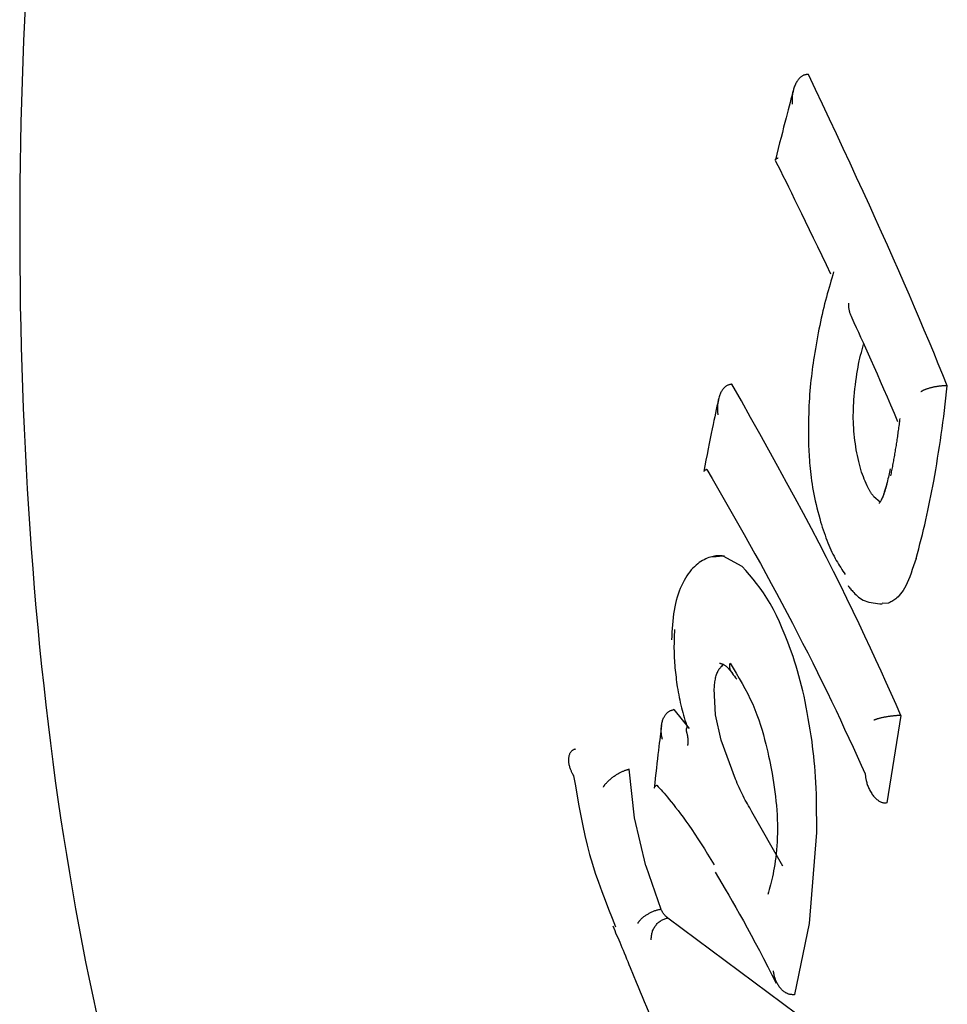
# Model space of a CAD drawing. Extents: x -3815 to 9634, y -1968 to 2344.
# Drawn here: x -365 to -351, y 1579 to 1593 of the extents above; entities that cross this region are included whole.
import ezdxf

# ---------------------------------------------------------------- set-up
doc = ezdxf.new("R2010")
doc.units = 0

msp = doc.modelspace()

# ---------------------------------------------------------------- linework, layer by layer
at = {"color": 7, "linetype": 'Continuous'}
for p, q in [((-352.883, 1592.549), (-352.892, 1592.549)), ((-354.036, 1587.889), (-354.045, 1587.889)), ((-350.795, 1587.867), (-350.804, 1587.867)), ((-351.803, 1586.117), (-351.9, 1586.196)), ((-354.167, 1585.303), (-354.329, 1585.29)), ((-353.885, 1585.148), (-354.167, 1585.303)), ((-351.774, 1584.601), (-351.684, 1584.596)), ((-354.179, 1583.664), (-354.203, 1583.637)), ((-354.285, 1582.917), (-354.303, 1583.308)), ((-354.911, 1582.994), (-354.92, 1582.993)), ((-354.911, 1582.994), (-354.68, 1582.711)), ((-354.201, 1582.537), (-354.285, 1582.917)), ((-351.493, 1582.907), (-351.704, 1581.591)), ((-351.493, 1582.907), (-351.503, 1582.907)), ((-353.985, 1581.949), (-354.201, 1582.537)), ((-356.391, 1582.404), (-356.398, 1582.402)), ((-355.593, 1582.096), (-355.598, 1582.095)), ((-355.585, 1582.098), (-355.593, 1582.096)), ((-355.504, 1581.367), (-355.585, 1582.098)), ((-351.704, 1581.591), (-351.714, 1581.59)), ((-355.334, 1580.645), (-355.504, 1581.367)), ((-353.268, 1580.639), (-353.736, 1581.455)), ((-352.87, 1579.776), (-352.76, 1581.144)), ((-355.334, 1580.645), (-355.108, 1579.995)), ((-355.108, 1579.995), (-355.116, 1579.993)), ((-355, 1579.862), (-355.009, 1579.86)), ((-355, 1579.862), (-353.062, 1578.418)), ((-353.089, 1578.707), (-352.87, 1579.776)), ((-355.567, 1579.115), (-355.478, 1578.896)), ((-353.089, 1578.707), (-353.098, 1578.706))]:
    msp.add_line(p, q, dxfattribs=at)
for points in [[(-364.669, 1593.667), (-364.684, 1593.362), (-364.698, 1593.057), (-364.71, 1592.751), (-364.721, 1592.444), (-364.73, 1592.138), (-364.738, 1591.83), (-364.745, 1591.523), (-364.75, 1591.215), (-364.754, 1590.907), (-364.756, 1590.599), (-364.757, 1590.291), (-364.757, 1589.984), (-364.755, 1589.676), (-364.752, 1589.368), (-364.748, 1589.061), (-364.742, 1588.754), (-364.734, 1588.447), (-364.725, 1588.141), (-364.715, 1587.835), (-364.704, 1587.53), (-364.691, 1587.225), (-364.676, 1586.921), (-364.661, 1586.618), (-364.644, 1586.316), (-364.625, 1586.015), (-364.605, 1585.715), (-364.584, 1585.415), (-364.561, 1585.117), (-364.537, 1584.82), (-364.512, 1584.524), (-364.485, 1584.229), (-364.457, 1583.936), (-364.427, 1583.644), (-364.396, 1583.354), (-364.364, 1583.065), (-364.33, 1582.777), (-364.295, 1582.492), (-364.258, 1582.207), (-364.221, 1581.925), (-364.181, 1581.644), (-364.141, 1581.365), (-364.099, 1581.088), (-364.055, 1580.813), (-364.01, 1580.539), (-363.964, 1580.268), (-363.916, 1579.999), (-363.867, 1579.731), (-363.817, 1579.466), (-363.765, 1579.203), (-363.711, 1578.941), (-363.656, 1578.682), (-363.599, 1578.425)], [(-352.892, 1592.549), (-352.9, 1592.548), (-352.908, 1592.547), (-352.917, 1592.546), (-352.925, 1592.545), (-352.933, 1592.543), (-352.941, 1592.541), (-352.949, 1592.539), (-352.957, 1592.536), (-352.965, 1592.533), (-352.973, 1592.529), (-352.981, 1592.524), (-352.989, 1592.519), (-352.997, 1592.513), (-353.005, 1592.506), (-353.013, 1592.499), (-353.02, 1592.491), (-353.028, 1592.483), (-353.036, 1592.473), (-353.044, 1592.464), (-353.052, 1592.453), (-353.059, 1592.442), (-353.067, 1592.43), (-353.074, 1592.417), (-353.08, 1592.403), (-353.087, 1592.389), (-353.093, 1592.374), (-353.099, 1592.358), (-353.104, 1592.343), (-353.109, 1592.326), (-353.113, 1592.31), (-353.117, 1592.294), (-353.121, 1592.279), (-353.123, 1592.263), (-353.126, 1592.248), (-353.128, 1592.234), (-353.129, 1592.22), (-353.13, 1592.207), (-353.131, 1592.194), (-353.131, 1592.182), (-353.132, 1592.171), (-353.132, 1592.161), (-353.132, 1592.151), (-353.132, 1592.143), (-353.131, 1592.134), (-353.131, 1592.126), (-353.131, 1592.119), (-353.13, 1592.111), (-353.13, 1592.104)], [(-350.795, 1587.867), (-350.863, 1588.032), (-350.931, 1588.198), (-351, 1588.365), (-351.07, 1588.533), (-351.142, 1588.703), (-351.214, 1588.875), (-351.289, 1589.05), (-351.365, 1589.228), (-351.444, 1589.41), (-351.525, 1589.596), (-351.609, 1589.786), (-351.695, 1589.979), (-351.783, 1590.176), (-351.874, 1590.376), (-351.967, 1590.581), (-352.062, 1590.789), (-352.16, 1591.001), (-352.259, 1591.216), (-352.36, 1591.434), (-352.463, 1591.654), (-352.567, 1591.876), (-352.672, 1592.1), (-352.777, 1592.324), (-352.883, 1592.549)], [(-353.11, 1592.317), (-353.123, 1592.271), (-353.135, 1592.224), (-353.148, 1592.175), (-353.161, 1592.125), (-353.175, 1592.073), (-353.19, 1592.017), (-353.205, 1591.958), (-353.222, 1591.894), (-353.239, 1591.826), (-353.258, 1591.754), (-353.278, 1591.678), (-353.298, 1591.6), (-353.319, 1591.518), (-353.34, 1591.435), (-353.361, 1591.351), (-353.383, 1591.266)], [(-353.382, 1591.258), (-353.382, 1591.26), (-353.382, 1591.262), (-353.382, 1591.265), (-353.382, 1591.267), (-353.382, 1591.269), (-353.381, 1591.271), (-353.38, 1591.274), (-353.378, 1591.275), (-353.377, 1591.277), (-353.374, 1591.279), (-353.372, 1591.281), (-353.369, 1591.282), (-353.366, 1591.284), (-353.363, 1591.285), (-353.36, 1591.286), (-353.357, 1591.288), (-353.355, 1591.289), (-353.352, 1591.29), (-353.35, 1591.291), (-353.347, 1591.292), (-353.345, 1591.293), (-353.343, 1591.294), (-353.341, 1591.295), (-353.339, 1591.296)], [(-353.384, 1591.257), (-353.346, 1591.181), (-353.307, 1591.103), (-353.268, 1591.024), (-353.227, 1590.943), (-353.185, 1590.857), (-353.14, 1590.766), (-353.093, 1590.67), (-353.043, 1590.567), (-352.989, 1590.457), (-352.932, 1590.34), (-352.873, 1590.218), (-352.812, 1590.09), (-352.748, 1589.959), (-352.684, 1589.825), (-352.618, 1589.689), (-352.552, 1589.552)], [(-352.506, 1589.58), (-352.52, 1589.533), (-352.533, 1589.486), (-352.547, 1589.439), (-352.56, 1589.392), (-352.574, 1589.344), (-352.588, 1589.296), (-352.601, 1589.247), (-352.614, 1589.198), (-352.628, 1589.147), (-352.641, 1589.097), (-352.654, 1589.045), (-352.666, 1588.992), (-352.679, 1588.939), (-352.691, 1588.885), (-352.703, 1588.83), (-352.715, 1588.774), (-352.727, 1588.717), (-352.738, 1588.66), (-352.749, 1588.602), (-352.759, 1588.543), (-352.77, 1588.484), (-352.781, 1588.424), (-352.791, 1588.365), (-352.801, 1588.305)], [(-352.284, 1589.108), (-352.284, 1589.102), (-352.284, 1589.096), (-352.283, 1589.09), (-352.283, 1589.084), (-352.283, 1589.077), (-352.282, 1589.07), (-352.282, 1589.063), (-352.281, 1589.055), (-352.281, 1589.047), (-352.28, 1589.039), (-352.279, 1589.03), (-352.278, 1589.021), (-352.276, 1589.011), (-352.274, 1589.001), (-352.271, 1588.991), (-352.268, 1588.98), (-352.265, 1588.969), (-352.261, 1588.958), (-352.256, 1588.947), (-352.251, 1588.935), (-352.246, 1588.924), (-352.24, 1588.912), (-352.235, 1588.9), (-352.229, 1588.888)], [(-352.234, 1588.886), (-352.201, 1588.816), (-352.168, 1588.745), (-352.134, 1588.673), (-352.099, 1588.598), (-352.063, 1588.519), (-352.026, 1588.436), (-351.986, 1588.348), (-351.944, 1588.254), (-351.899, 1588.154), (-351.853, 1588.047), (-351.804, 1587.936), (-351.754, 1587.82), (-351.702, 1587.701), (-351.65, 1587.579), (-351.597, 1587.455), (-351.543, 1587.331)], [(-352.198, 1587.707), (-352.191, 1587.765), (-352.185, 1587.822), (-352.178, 1587.879), (-352.171, 1587.935), (-352.164, 1587.99), (-352.156, 1588.044), (-352.148, 1588.096), (-352.139, 1588.146), (-352.13, 1588.193), (-352.12, 1588.239), (-352.11, 1588.283), (-352.099, 1588.325), (-352.088, 1588.366), (-352.077, 1588.406), (-352.065, 1588.446), (-352.054, 1588.486)], [(-352.801, 1588.305), (-352.808, 1588.255), (-352.815, 1588.206), (-352.822, 1588.156), (-352.829, 1588.106), (-352.835, 1588.055), (-352.841, 1588.004), (-352.847, 1587.952), (-352.853, 1587.899), (-352.858, 1587.846), (-352.863, 1587.791), (-352.867, 1587.736), (-352.871, 1587.68), (-352.874, 1587.622), (-352.877, 1587.565), (-352.879, 1587.506), (-352.881, 1587.447), (-352.883, 1587.386), (-352.883, 1587.326), (-352.884, 1587.264), (-352.884, 1587.202), (-352.883, 1587.14), (-352.883, 1587.078), (-352.882, 1587.015), (-352.882, 1586.952)], [(-354.045, 1587.889), (-354.053, 1587.887), (-354.061, 1587.886), (-354.069, 1587.884), (-354.077, 1587.882), (-354.084, 1587.88), (-354.092, 1587.877), (-354.1, 1587.874), (-354.108, 1587.871), (-354.116, 1587.867), (-354.123, 1587.862), (-354.131, 1587.857), (-354.138, 1587.851), (-354.146, 1587.844), (-354.153, 1587.837), (-354.16, 1587.829), (-354.167, 1587.82), (-354.175, 1587.811), (-354.182, 1587.802), (-354.189, 1587.791), (-354.196, 1587.78), (-354.202, 1587.768), (-354.209, 1587.756), (-354.215, 1587.742), (-354.22, 1587.728), (-354.226, 1587.713), (-354.231, 1587.698), (-354.235, 1587.682), (-354.239, 1587.666), (-354.243, 1587.65), (-354.246, 1587.633), (-354.249, 1587.617), (-354.251, 1587.601), (-354.253, 1587.585), (-354.254, 1587.57), (-354.255, 1587.556), (-354.255, 1587.542), (-354.255, 1587.529), (-354.255, 1587.516), (-354.255, 1587.505), (-354.254, 1587.494), (-354.254, 1587.483), (-354.253, 1587.474), (-354.253, 1587.465), (-354.252, 1587.457), (-354.251, 1587.449), (-354.25, 1587.441), (-354.249, 1587.434), (-354.248, 1587.427)], [(-351.493, 1582.907), (-351.567, 1583.072), (-351.641, 1583.238), (-351.716, 1583.404), (-351.792, 1583.573), (-351.87, 1583.745), (-351.951, 1583.92), (-352.034, 1584.099), (-352.121, 1584.283), (-352.212, 1584.472), (-352.306, 1584.666), (-352.405, 1584.866), (-352.507, 1585.071), (-352.614, 1585.282), (-352.725, 1585.497), (-352.841, 1585.719), (-352.961, 1585.945), (-353.085, 1586.176), (-353.214, 1586.413), (-353.345, 1586.653), (-353.48, 1586.896), (-353.617, 1587.142), (-353.756, 1587.39), (-353.895, 1587.639), (-354.036, 1587.889)], [(-350.804, 1587.867), (-350.815, 1587.867), (-350.825, 1587.866), (-350.836, 1587.866), (-350.846, 1587.865), (-350.857, 1587.865), (-350.868, 1587.864), (-350.878, 1587.863), (-350.889, 1587.862), (-350.9, 1587.861), (-350.911, 1587.86), (-350.921, 1587.859), (-350.932, 1587.857), (-350.943, 1587.856), (-350.954, 1587.854), (-350.965, 1587.852), (-350.976, 1587.85), (-350.986, 1587.848), (-350.997, 1587.846), (-351.008, 1587.844), (-351.018, 1587.841), (-351.029, 1587.839), (-351.039, 1587.836), (-351.049, 1587.834), (-351.059, 1587.831), (-351.07, 1587.828), (-351.08, 1587.825), (-351.089, 1587.822), (-351.099, 1587.819), (-351.108, 1587.816), (-351.116, 1587.813), (-351.125, 1587.81), (-351.132, 1587.807), (-351.139, 1587.804), (-351.146, 1587.801), (-351.152, 1587.798), (-351.157, 1587.796), (-351.162, 1587.793), (-351.166, 1587.791), (-351.17, 1587.789), (-351.174, 1587.787), (-351.177, 1587.785), (-351.18, 1587.783), (-351.183, 1587.781), (-351.185, 1587.779), (-351.187, 1587.778), (-351.189, 1587.776), (-351.191, 1587.775), (-351.193, 1587.773)], [(-350.999, 1586.431), (-350.984, 1586.517), (-350.969, 1586.604), (-350.954, 1586.691), (-350.94, 1586.778), (-350.926, 1586.866), (-350.912, 1586.954), (-350.898, 1587.042), (-350.885, 1587.132), (-350.873, 1587.222), (-350.861, 1587.313), (-350.849, 1587.404), (-350.838, 1587.496), (-350.827, 1587.589), (-350.816, 1587.681), (-350.805, 1587.774), (-350.795, 1587.867)], [(-354.241, 1587.654), (-354.251, 1587.606), (-354.262, 1587.557), (-354.273, 1587.507), (-354.284, 1587.455), (-354.295, 1587.401), (-354.307, 1587.344), (-354.32, 1587.283), (-354.333, 1587.218), (-354.348, 1587.148), (-354.362, 1587.074), (-354.378, 1586.997), (-354.394, 1586.917), (-354.41, 1586.834), (-354.427, 1586.749), (-354.444, 1586.664), (-354.461, 1586.577)], [(-352.174, 1586.948), (-352.179, 1586.995), (-352.185, 1587.042), (-352.19, 1587.09), (-352.195, 1587.137), (-352.2, 1587.184), (-352.204, 1587.231), (-352.207, 1587.279), (-352.209, 1587.326), (-352.21, 1587.373), (-352.21, 1587.421), (-352.209, 1587.468), (-352.208, 1587.516), (-352.206, 1587.564), (-352.203, 1587.611), (-352.201, 1587.659), (-352.198, 1587.707)], [(-351.509, 1587.375), (-351.512, 1587.352), (-351.515, 1587.329), (-351.518, 1587.306), (-351.521, 1587.283), (-351.525, 1587.26), (-351.528, 1587.237), (-351.531, 1587.214), (-351.534, 1587.192), (-351.538, 1587.169), (-351.541, 1587.147), (-351.544, 1587.124), (-351.547, 1587.102), (-351.551, 1587.08), (-351.554, 1587.057), (-351.557, 1587.035), (-351.561, 1587.013), (-351.564, 1586.992), (-351.567, 1586.97), (-351.571, 1586.948), (-351.574, 1586.927), (-351.578, 1586.906), (-351.581, 1586.884), (-351.585, 1586.863), (-351.588, 1586.842), (-351.592, 1586.821), (-351.596, 1586.799), (-351.599, 1586.778), (-351.603, 1586.757), (-351.607, 1586.736), (-351.611, 1586.715), (-351.614, 1586.695), (-351.618, 1586.674), (-351.622, 1586.653), (-351.626, 1586.632), (-351.63, 1586.612), (-351.634, 1586.591), (-351.638, 1586.571), (-351.642, 1586.55), (-351.646, 1586.53), (-351.65, 1586.509)], [(-352.882, 1586.952), (-352.879, 1586.913), (-352.877, 1586.873), (-352.875, 1586.833), (-352.873, 1586.792), (-352.87, 1586.751), (-352.867, 1586.709), (-352.863, 1586.666), (-352.859, 1586.623), (-352.855, 1586.578), (-352.85, 1586.532), (-352.844, 1586.484), (-352.837, 1586.436), (-352.83, 1586.388), (-352.822, 1586.338), (-352.813, 1586.288), (-352.804, 1586.237), (-352.793, 1586.186), (-352.782, 1586.134), (-352.77, 1586.082), (-352.757, 1586.029), (-352.744, 1585.977), (-352.73, 1585.924), (-352.716, 1585.871), (-352.703, 1585.818)], [(-351.986, 1586.33), (-352.001, 1586.363), (-352.016, 1586.395), (-352.03, 1586.429), (-352.044, 1586.462), (-352.058, 1586.497), (-352.072, 1586.532), (-352.085, 1586.569), (-352.097, 1586.607), (-352.108, 1586.646), (-352.119, 1586.687), (-352.129, 1586.728), (-352.138, 1586.771), (-352.147, 1586.815), (-352.156, 1586.859), (-352.165, 1586.903), (-352.174, 1586.948)], [(-354.416, 1586.607), (-354.419, 1586.606), (-354.421, 1586.605), (-354.423, 1586.604), (-354.425, 1586.603), (-354.427, 1586.602), (-354.43, 1586.601), (-354.432, 1586.6), (-354.435, 1586.599), (-354.437, 1586.597), (-354.44, 1586.596), (-354.443, 1586.595), (-354.446, 1586.594), (-354.448, 1586.593), (-354.45, 1586.591), (-354.452, 1586.59), (-354.454, 1586.589), (-354.456, 1586.587), (-354.457, 1586.586), (-354.457, 1586.584), (-354.458, 1586.583), (-354.458, 1586.581), (-354.458, 1586.58), (-354.458, 1586.578), (-354.458, 1586.577)], [(-354.416, 1586.607), (-354.336, 1586.469), (-354.256, 1586.33), (-354.175, 1586.191), (-354.095, 1586.052), (-354.014, 1585.911), (-353.933, 1585.77), (-353.852, 1585.627), (-353.771, 1585.483), (-353.69, 1585.338), (-353.609, 1585.191), (-353.527, 1585.043), (-353.446, 1584.894), (-353.366, 1584.744), (-353.285, 1584.595), (-353.206, 1584.444), (-353.127, 1584.294), (-353.049, 1584.144), (-352.972, 1583.995), (-352.896, 1583.847), (-352.821, 1583.699), (-352.748, 1583.552), (-352.676, 1583.407), (-352.605, 1583.263), (-352.536, 1583.12), (-352.469, 1582.98), (-352.404, 1582.84), (-352.34, 1582.703), (-352.276, 1582.566), (-352.214, 1582.431), (-352.153, 1582.296), (-352.092, 1582.161), (-352.031, 1582.027)], [(-351.655, 1586.619), (-351.66, 1586.593), (-351.665, 1586.568), (-351.671, 1586.542), (-351.676, 1586.517), (-351.682, 1586.491), (-351.688, 1586.464), (-351.695, 1586.437), (-351.702, 1586.41), (-351.709, 1586.382), (-351.717, 1586.354), (-351.725, 1586.325), (-351.734, 1586.296), (-351.743, 1586.267), (-351.752, 1586.237), (-351.762, 1586.208), (-351.771, 1586.178)], [(-351.263, 1585.27), (-351.244, 1585.342), (-351.225, 1585.414), (-351.206, 1585.486), (-351.188, 1585.558), (-351.17, 1585.63), (-351.152, 1585.702), (-351.135, 1585.774), (-351.118, 1585.847), (-351.102, 1585.919), (-351.086, 1585.992), (-351.071, 1586.065), (-351.056, 1586.138), (-351.042, 1586.211), (-351.027, 1586.284), (-351.013, 1586.357), (-350.999, 1586.431)], [(-351.9, 1586.196), (-351.906, 1586.204), (-351.912, 1586.211), (-351.918, 1586.219), (-351.923, 1586.227), (-351.929, 1586.235), (-351.935, 1586.243), (-351.94, 1586.252), (-351.945, 1586.26), (-351.951, 1586.268), (-351.956, 1586.277), (-351.961, 1586.286), (-351.966, 1586.294), (-351.971, 1586.303), (-351.976, 1586.312), (-351.981, 1586.321), (-351.986, 1586.33)], [(-351.705, 1586.383), (-351.713, 1586.356), (-351.721, 1586.33), (-351.729, 1586.304), (-351.737, 1586.279), (-351.745, 1586.255), (-351.753, 1586.233), (-351.761, 1586.211), (-351.768, 1586.192), (-351.776, 1586.175), (-351.783, 1586.16), (-351.79, 1586.146), (-351.796, 1586.135), (-351.802, 1586.125), (-351.807, 1586.117), (-351.812, 1586.11), (-351.816, 1586.105), (-351.818, 1586.101), (-351.82, 1586.098), (-351.821, 1586.096), (-351.821, 1586.095), (-351.821, 1586.095), (-351.821, 1586.095), (-351.82, 1586.095), (-351.819, 1586.096)], [(-352.703, 1585.818), (-352.689, 1585.778), (-352.676, 1585.738), (-352.662, 1585.698), (-352.649, 1585.658), (-352.635, 1585.619), (-352.621, 1585.581), (-352.607, 1585.543), (-352.592, 1585.506), (-352.577, 1585.469), (-352.562, 1585.434), (-352.547, 1585.399), (-352.531, 1585.365), (-352.516, 1585.333), (-352.499, 1585.301), (-352.483, 1585.27), (-352.467, 1585.24), (-352.45, 1585.211), (-352.433, 1585.183), (-352.416, 1585.156), (-352.399, 1585.13), (-352.382, 1585.104), (-352.365, 1585.078), (-352.348, 1585.053), (-352.33, 1585.028)], [(-354.148, 1585.301), (-354.16, 1585.303), (-354.173, 1585.305), (-354.185, 1585.306), (-354.199, 1585.308), (-354.213, 1585.308), (-354.227, 1585.309), (-354.243, 1585.309), (-354.26, 1585.308), (-354.278, 1585.306), (-354.297, 1585.303), (-354.318, 1585.299), (-354.339, 1585.294), (-354.361, 1585.288), (-354.384, 1585.281), (-354.407, 1585.272), (-354.431, 1585.262), (-354.455, 1585.25), (-354.479, 1585.237), (-354.504, 1585.222), (-354.528, 1585.206), (-354.552, 1585.187), (-354.576, 1585.167), (-354.6, 1585.145), (-354.624, 1585.121), (-354.648, 1585.095), (-354.671, 1585.067), (-354.694, 1585.037), (-354.716, 1585.005), (-354.737, 1584.971), (-354.758, 1584.936), (-354.778, 1584.898), (-354.797, 1584.859), (-354.814, 1584.818), (-354.831, 1584.775), (-354.847, 1584.731), (-354.861, 1584.685), (-354.874, 1584.638), (-354.886, 1584.589), (-354.897, 1584.539), (-354.906, 1584.487), (-354.914, 1584.435), (-354.921, 1584.381), (-354.927, 1584.326), (-354.932, 1584.271), (-354.936, 1584.215), (-354.94, 1584.159), (-354.943, 1584.102), (-354.946, 1584.045)], [(-351.263, 1585.27), (-351.282, 1585.213), (-351.302, 1585.156), (-351.322, 1585.1), (-351.341, 1585.046), (-351.361, 1584.994), (-351.381, 1584.946), (-351.4, 1584.9), (-351.42, 1584.859), (-351.44, 1584.821), (-351.46, 1584.789), (-351.479, 1584.76), (-351.499, 1584.734), (-351.518, 1584.712), (-351.536, 1584.693), (-351.554, 1584.676), (-351.571, 1584.662), (-351.587, 1584.65), (-351.602, 1584.639), (-351.617, 1584.629), (-351.631, 1584.621), (-351.645, 1584.614), (-351.658, 1584.608), (-351.671, 1584.602), (-351.684, 1584.596)], [(-353.115, 1583.794), (-353.155, 1583.901), (-353.196, 1584.007), (-353.237, 1584.112), (-353.279, 1584.214), (-353.322, 1584.314), (-353.367, 1584.411), (-353.412, 1584.503), (-353.459, 1584.59), (-353.509, 1584.672), (-353.559, 1584.749), (-353.611, 1584.822), (-353.665, 1584.891), (-353.719, 1584.958), (-353.774, 1585.023), (-353.829, 1585.086), (-353.885, 1585.148)], [(-352.289, 1584.86), (-352.28, 1584.848), (-352.271, 1584.836), (-352.261, 1584.823), (-352.251, 1584.811), (-352.24, 1584.798), (-352.228, 1584.784), (-352.215, 1584.769), (-352.201, 1584.754), (-352.186, 1584.738), (-352.168, 1584.721), (-352.15, 1584.704), (-352.13, 1584.687), (-352.108, 1584.671), (-352.085, 1584.655), (-352.06, 1584.641), (-352.033, 1584.629), (-352.004, 1584.619), (-351.975, 1584.611), (-351.943, 1584.604), (-351.911, 1584.599), (-351.878, 1584.595), (-351.845, 1584.591), (-351.81, 1584.588), (-351.776, 1584.586)], [(-354.902, 1584.198), (-354.903, 1584.162), (-354.905, 1584.127), (-354.906, 1584.092), (-354.907, 1584.056), (-354.908, 1584.021), (-354.908, 1583.985), (-354.909, 1583.949), (-354.909, 1583.914), (-354.908, 1583.878), (-354.907, 1583.842), (-354.906, 1583.806), (-354.904, 1583.769), (-354.902, 1583.733), (-354.9, 1583.697), (-354.897, 1583.661), (-354.894, 1583.625), (-354.89, 1583.589), (-354.887, 1583.553), (-354.882, 1583.517), (-354.878, 1583.482), (-354.874, 1583.446), (-354.869, 1583.41), (-354.864, 1583.374), (-354.859, 1583.339)], [(-352.831, 1582.513), (-352.845, 1582.601), (-352.858, 1582.689), (-352.872, 1582.777), (-352.887, 1582.863), (-352.902, 1582.949), (-352.917, 1583.034), (-352.934, 1583.117), (-352.951, 1583.198), (-352.969, 1583.277), (-352.988, 1583.354), (-353.008, 1583.43), (-353.029, 1583.504), (-353.05, 1583.578), (-353.071, 1583.65), (-353.093, 1583.722), (-353.115, 1583.794)], [(-354.303, 1583.308), (-354.301, 1583.329), (-354.299, 1583.35), (-354.297, 1583.371), (-354.295, 1583.392), (-354.292, 1583.412), (-354.289, 1583.432), (-354.286, 1583.452), (-354.282, 1583.471), (-354.278, 1583.489), (-354.273, 1583.507), (-354.268, 1583.523), (-354.262, 1583.54), (-354.256, 1583.555), (-354.249, 1583.569), (-354.242, 1583.582), (-354.235, 1583.595), (-354.227, 1583.606), (-354.219, 1583.616), (-354.211, 1583.625), (-354.203, 1583.634), (-354.194, 1583.642), (-354.186, 1583.65), (-354.177, 1583.658), (-354.168, 1583.665)], [(-354.223, 1583.693), (-354.215, 1583.691), (-354.207, 1583.689), (-354.2, 1583.687), (-354.192, 1583.684), (-354.185, 1583.682), (-354.177, 1583.679), (-354.17, 1583.676), (-354.162, 1583.673), (-354.155, 1583.669), (-354.147, 1583.665), (-354.139, 1583.66), (-354.131, 1583.654), (-354.122, 1583.646), (-354.113, 1583.637), (-354.102, 1583.626), (-354.09, 1583.613), (-354.077, 1583.598), (-354.063, 1583.581), (-354.048, 1583.562), (-354.033, 1583.541), (-354.016, 1583.52), (-353.999, 1583.498), (-353.982, 1583.475), (-353.964, 1583.452)], [(-354.024, 1583.538), (-354.03, 1583.546), (-354.036, 1583.554), (-354.042, 1583.562), (-354.048, 1583.571), (-354.053, 1583.579), (-354.057, 1583.588), (-354.061, 1583.597), (-354.064, 1583.607), (-354.066, 1583.617), (-354.067, 1583.628), (-354.068, 1583.638), (-354.068, 1583.649), (-354.068, 1583.661), (-354.067, 1583.672), (-354.066, 1583.684), (-354.065, 1583.695)], [(-354.065, 1583.695), (-354.019, 1583.618), (-353.972, 1583.541), (-353.927, 1583.464), (-353.883, 1583.387), (-353.84, 1583.31), (-353.799, 1583.232), (-353.76, 1583.154), (-353.724, 1583.075), (-353.691, 1582.997), (-353.66, 1582.918), (-353.632, 1582.84), (-353.607, 1582.763), (-353.584, 1582.688), (-353.563, 1582.615), (-353.544, 1582.544), (-353.527, 1582.477), (-353.511, 1582.414), (-353.497, 1582.353), (-353.484, 1582.296), (-353.472, 1582.241), (-353.461, 1582.188), (-353.45, 1582.136), (-353.44, 1582.085), (-353.43, 1582.035)], [(-354.859, 1583.339), (-354.852, 1583.299), (-354.845, 1583.259), (-354.838, 1583.219), (-354.83, 1583.179), (-354.822, 1583.14), (-354.814, 1583.101), (-354.805, 1583.062), (-354.796, 1583.024), (-354.787, 1582.986), (-354.776, 1582.949), (-354.766, 1582.912), (-354.755, 1582.875), (-354.744, 1582.838), (-354.733, 1582.802), (-354.721, 1582.766), (-354.71, 1582.73)], [(-355.083, 1582.549), (-355.085, 1582.555), (-355.086, 1582.561), (-355.088, 1582.567), (-355.089, 1582.574), (-355.09, 1582.581), (-355.092, 1582.588), (-355.093, 1582.596), (-355.095, 1582.605), (-355.096, 1582.615), (-355.097, 1582.625), (-355.099, 1582.636), (-355.1, 1582.648), (-355.1, 1582.66), (-355.101, 1582.673), (-355.101, 1582.686), (-355.101, 1582.7), (-355.1, 1582.715), (-355.099, 1582.73), (-355.098, 1582.745), (-355.096, 1582.76), (-355.094, 1582.775), (-355.091, 1582.79), (-355.088, 1582.805), (-355.084, 1582.819), (-355.08, 1582.833), (-355.075, 1582.846), (-355.07, 1582.858), (-355.065, 1582.87), (-355.059, 1582.882), (-355.053, 1582.892), (-355.047, 1582.902), (-355.041, 1582.912), (-355.034, 1582.921), (-355.027, 1582.93), (-355.021, 1582.937), (-355.014, 1582.945), (-355.007, 1582.951), (-354.999, 1582.957), (-354.992, 1582.963), (-354.984, 1582.968), (-354.977, 1582.972), (-354.969, 1582.976), (-354.961, 1582.979), (-354.953, 1582.983), (-354.945, 1582.985), (-354.937, 1582.988), (-354.928, 1582.99), (-354.92, 1582.993)], [(-351.503, 1582.907), (-351.513, 1582.906), (-351.523, 1582.906), (-351.533, 1582.905), (-351.543, 1582.904), (-351.553, 1582.904), (-351.564, 1582.903), (-351.574, 1582.902), (-351.585, 1582.901), (-351.595, 1582.9), (-351.606, 1582.899), (-351.617, 1582.898), (-351.628, 1582.896), (-351.64, 1582.895), (-351.651, 1582.894), (-351.662, 1582.892), (-351.674, 1582.89), (-351.686, 1582.889), (-351.698, 1582.887), (-351.709, 1582.885), (-351.721, 1582.883), (-351.733, 1582.881), (-351.744, 1582.879), (-351.755, 1582.876), (-351.767, 1582.874), (-351.778, 1582.872), (-351.788, 1582.87), (-351.798, 1582.867), (-351.808, 1582.865), (-351.818, 1582.863), (-351.827, 1582.86), (-351.835, 1582.858), (-351.843, 1582.856), (-351.85, 1582.854), (-351.856, 1582.852), (-351.862, 1582.85), (-351.867, 1582.848), (-351.872, 1582.846), (-351.877, 1582.844), (-351.88, 1582.843), (-351.884, 1582.841), (-351.887, 1582.84), (-351.889, 1582.839), (-351.892, 1582.838), (-351.894, 1582.837), (-351.896, 1582.836), (-351.898, 1582.835), (-351.9, 1582.835), (-351.901, 1582.834)], [(-355.096, 1582.755), (-355.101, 1582.715), (-355.107, 1582.673), (-355.112, 1582.631), (-355.118, 1582.586), (-355.124, 1582.54), (-355.13, 1582.491), (-355.137, 1582.438), (-355.143, 1582.381), (-355.15, 1582.32), (-355.158, 1582.255), (-355.165, 1582.186), (-355.173, 1582.115), (-355.181, 1582.041), (-355.19, 1581.966), (-355.198, 1581.89), (-355.206, 1581.813)], [(-354.724, 1582.67), (-354.723, 1582.665), (-354.721, 1582.661), (-354.72, 1582.657), (-354.718, 1582.652), (-354.717, 1582.647), (-354.716, 1582.643), (-354.714, 1582.638), (-354.713, 1582.633), (-354.712, 1582.627), (-354.71, 1582.622), (-354.709, 1582.616), (-354.708, 1582.611), (-354.707, 1582.605), (-354.706, 1582.599), (-354.705, 1582.593), (-354.704, 1582.587), (-354.703, 1582.581), (-354.703, 1582.575), (-354.702, 1582.569), (-354.701, 1582.563), (-354.701, 1582.557), (-354.7, 1582.551), (-354.7, 1582.545), (-354.7, 1582.539), (-354.699, 1582.533), (-354.699, 1582.527), (-354.699, 1582.522), (-354.699, 1582.517), (-354.699, 1582.511), (-354.699, 1582.506), (-354.7, 1582.502), (-354.7, 1582.497), (-354.7, 1582.493), (-354.7, 1582.489), (-354.701, 1582.485), (-354.701, 1582.481), (-354.701, 1582.478), (-354.702, 1582.475), (-354.702, 1582.472), (-354.703, 1582.47), (-354.703, 1582.467), (-354.703, 1582.465), (-354.704, 1582.463), (-354.704, 1582.461), (-354.705, 1582.459), (-354.705, 1582.458), (-354.705, 1582.457), (-354.705, 1582.456), (-354.706, 1582.455), (-354.706, 1582.455), (-354.706, 1582.455), (-354.706, 1582.455), (-354.706, 1582.455), (-354.706, 1582.455), (-354.706, 1582.455), (-354.706, 1582.455)], [(-356.402, 1582.4), (-356.409, 1582.397), (-356.416, 1582.393), (-356.423, 1582.39), (-356.429, 1582.386), (-356.436, 1582.382), (-356.442, 1582.378), (-356.448, 1582.374), (-356.453, 1582.368), (-356.459, 1582.363), (-356.464, 1582.357), (-356.468, 1582.35), (-356.473, 1582.343), (-356.477, 1582.336), (-356.481, 1582.328), (-356.484, 1582.319), (-356.487, 1582.31), (-356.49, 1582.301), (-356.492, 1582.291), (-356.494, 1582.28), (-356.496, 1582.269), (-356.497, 1582.258), (-356.498, 1582.246), (-356.498, 1582.234), (-356.497, 1582.222), (-356.496, 1582.209), (-356.495, 1582.196), (-356.493, 1582.182), (-356.49, 1582.169), (-356.487, 1582.156), (-356.484, 1582.143), (-356.48, 1582.13), (-356.476, 1582.118), (-356.472, 1582.106), (-356.468, 1582.095), (-356.464, 1582.084), (-356.459, 1582.074), (-356.455, 1582.065), (-356.451, 1582.056), (-356.447, 1582.048), (-356.443, 1582.041), (-356.439, 1582.034), (-356.436, 1582.027), (-356.433, 1582.022), (-356.43, 1582.016), (-356.427, 1582.011), (-356.424, 1582.006), (-356.421, 1582.002), (-356.419, 1581.997)], [(-356.402, 1582.4), (-356.398, 1582.402)], [(-352.76, 1581.144), (-352.761, 1581.243), (-352.761, 1581.341), (-352.762, 1581.438), (-352.763, 1581.534), (-352.764, 1581.629), (-352.766, 1581.721), (-352.769, 1581.811), (-352.773, 1581.898), (-352.778, 1581.982), (-352.784, 1582.063), (-352.791, 1582.142), (-352.798, 1582.219), (-352.806, 1582.294), (-352.814, 1582.367), (-352.822, 1582.44), (-352.831, 1582.513)], [(-355.972, 1581.828), (-355.97, 1581.831), (-355.969, 1581.834), (-355.967, 1581.837), (-355.965, 1581.84), (-355.963, 1581.844), (-355.961, 1581.847), (-355.958, 1581.851), (-355.955, 1581.856), (-355.952, 1581.86), (-355.948, 1581.866), (-355.943, 1581.871), (-355.939, 1581.877), (-355.933, 1581.883), (-355.927, 1581.89), (-355.921, 1581.897), (-355.914, 1581.904), (-355.906, 1581.912), (-355.898, 1581.92), (-355.89, 1581.929), (-355.881, 1581.937), (-355.871, 1581.946), (-355.861, 1581.955), (-355.851, 1581.963), (-355.84, 1581.972), (-355.83, 1581.98), (-355.819, 1581.988), (-355.808, 1581.996), (-355.796, 1582.004), (-355.785, 1582.011), (-355.774, 1582.018), (-355.763, 1582.025), (-355.752, 1582.031), (-355.741, 1582.037), (-355.731, 1582.043), (-355.72, 1582.049), (-355.71, 1582.054), (-355.7, 1582.059), (-355.69, 1582.063), (-355.68, 1582.068), (-355.67, 1582.071), (-355.661, 1582.075), (-355.652, 1582.078), (-355.642, 1582.082), (-355.633, 1582.084), (-355.625, 1582.087), (-355.616, 1582.09), (-355.607, 1582.092), (-355.598, 1582.095)], [(-356.419, 1581.997), (-356.393, 1581.846), (-356.368, 1581.695), (-356.341, 1581.545), (-356.313, 1581.396), (-356.283, 1581.248), (-356.251, 1581.101), (-356.216, 1580.956), (-356.179, 1580.813), (-356.137, 1580.672), (-356.093, 1580.534), (-356.046, 1580.397), (-355.997, 1580.261), (-355.946, 1580.127), (-355.894, 1579.993), (-355.84, 1579.86), (-355.787, 1579.728)], [(-353.736, 1581.455), (-353.753, 1581.485), (-353.769, 1581.515), (-353.786, 1581.545), (-353.803, 1581.575), (-353.819, 1581.605), (-353.835, 1581.635), (-353.851, 1581.665), (-353.867, 1581.696), (-353.882, 1581.727), (-353.898, 1581.758), (-353.912, 1581.79), (-353.927, 1581.821), (-353.942, 1581.853), (-353.956, 1581.885), (-353.97, 1581.917), (-353.985, 1581.949)], [(-353.43, 1582.035), (-353.42, 1581.966), (-353.41, 1581.897), (-353.4, 1581.828), (-353.39, 1581.758), (-353.382, 1581.689), (-353.374, 1581.62), (-353.367, 1581.55), (-353.361, 1581.481), (-353.357, 1581.411), (-353.354, 1581.342), (-353.352, 1581.273), (-353.352, 1581.204), (-353.353, 1581.137), (-353.354, 1581.071), (-353.357, 1581.007), (-353.361, 1580.945), (-353.366, 1580.885), (-353.371, 1580.827), (-353.378, 1580.771), (-353.385, 1580.718), (-353.392, 1580.666), (-353.401, 1580.617), (-353.409, 1580.57), (-353.418, 1580.524), (-353.427, 1580.481), (-353.437, 1580.44), (-353.447, 1580.4), (-353.457, 1580.361), (-353.467, 1580.324), (-353.477, 1580.287), (-353.487, 1580.25), (-353.498, 1580.214)], [(-352.031, 1582.027), (-352.03, 1582.02), (-352.029, 1582.012), (-352.028, 1582.005), (-352.027, 1581.997), (-352.026, 1581.989), (-352.025, 1581.98), (-352.024, 1581.971), (-352.022, 1581.961), (-352.02, 1581.95), (-352.017, 1581.938), (-352.015, 1581.926), (-352.012, 1581.913), (-352.008, 1581.899), (-352.004, 1581.885), (-351.999, 1581.87), (-351.994, 1581.855), (-351.988, 1581.839), (-351.982, 1581.823), (-351.975, 1581.807), (-351.967, 1581.792), (-351.959, 1581.776), (-351.951, 1581.761), (-351.942, 1581.746), (-351.933, 1581.732), (-351.924, 1581.718), (-351.915, 1581.706), (-351.905, 1581.694), (-351.895, 1581.683), (-351.886, 1581.672), (-351.876, 1581.663), (-351.866, 1581.654), (-351.857, 1581.645), (-351.847, 1581.638), (-351.838, 1581.631), (-351.829, 1581.624), (-351.819, 1581.619), (-351.81, 1581.613), (-351.801, 1581.609), (-351.792, 1581.605), (-351.783, 1581.602), (-351.775, 1581.599), (-351.766, 1581.597), (-351.757, 1581.595), (-351.748, 1581.594), (-351.74, 1581.592), (-351.731, 1581.592), (-351.722, 1581.591), (-351.714, 1581.59)], [(-355.166, 1581.859), (-355.168, 1581.857), (-355.171, 1581.855), (-355.173, 1581.854), (-355.175, 1581.852), (-355.177, 1581.85), (-355.18, 1581.849), (-355.182, 1581.847), (-355.185, 1581.845), (-355.187, 1581.843), (-355.19, 1581.841), (-355.193, 1581.839), (-355.195, 1581.837), (-355.198, 1581.835), (-355.2, 1581.833), (-355.201, 1581.831), (-355.203, 1581.829), (-355.204, 1581.827), (-355.205, 1581.825), (-355.205, 1581.823), (-355.205, 1581.821), (-355.205, 1581.819), (-355.205, 1581.816), (-355.204, 1581.814), (-355.204, 1581.812)], [(-355.166, 1581.859), (-355.146, 1581.835), (-355.125, 1581.812), (-355.104, 1581.788), (-355.082, 1581.762), (-355.059, 1581.736), (-355.034, 1581.707), (-355.008, 1581.676), (-354.98, 1581.643), (-354.951, 1581.606), (-354.918, 1581.567), (-354.884, 1581.524), (-354.848, 1581.478), (-354.811, 1581.429), (-354.771, 1581.376), (-354.73, 1581.318), (-354.687, 1581.257), (-354.642, 1581.192), (-354.596, 1581.123), (-354.549, 1581.05), (-354.501, 1580.976), (-354.452, 1580.899), (-354.403, 1580.82), (-354.353, 1580.74), (-354.303, 1580.66)], [(-354.29, 1580.55), (-354.239, 1580.465), (-354.188, 1580.379), (-354.136, 1580.292), (-354.084, 1580.203), (-354.031, 1580.112), (-353.977, 1580.018), (-353.922, 1579.92), (-353.865, 1579.818), (-353.807, 1579.712), (-353.747, 1579.601), (-353.686, 1579.486), (-353.624, 1579.369), (-353.562, 1579.249), (-353.498, 1579.127), (-353.435, 1579.004), (-353.371, 1578.881)], [(-355.451, 1579.783), (-355.45, 1579.784), (-355.449, 1579.786), (-355.448, 1579.788), (-355.447, 1579.79), (-355.446, 1579.792), (-355.445, 1579.794), (-355.443, 1579.796), (-355.442, 1579.799), (-355.44, 1579.802), (-355.438, 1579.805), (-355.435, 1579.808), (-355.433, 1579.812), (-355.43, 1579.816), (-355.427, 1579.82), (-355.423, 1579.825), (-355.419, 1579.83), (-355.414, 1579.835), (-355.409, 1579.84), (-355.404, 1579.846), (-355.398, 1579.851), (-355.391, 1579.857), (-355.384, 1579.863), (-355.377, 1579.869), (-355.369, 1579.876), (-355.361, 1579.882), (-355.353, 1579.888), (-355.344, 1579.894), (-355.334, 1579.901), (-355.325, 1579.907), (-355.315, 1579.913), (-355.305, 1579.919), (-355.294, 1579.925), (-355.283, 1579.931), (-355.273, 1579.937), (-355.262, 1579.942), (-355.251, 1579.948), (-355.24, 1579.953), (-355.229, 1579.958), (-355.217, 1579.962), (-355.206, 1579.967), (-355.195, 1579.971), (-355.184, 1579.974), (-355.172, 1579.978), (-355.161, 1579.981), (-355.15, 1579.984), (-355.139, 1579.987), (-355.128, 1579.99), (-355.116, 1579.993)], [(-355, 1579.862), (-355.008, 1579.867), (-355.015, 1579.872), (-355.022, 1579.877), (-355.029, 1579.883), (-355.035, 1579.889), (-355.042, 1579.896), (-355.049, 1579.903), (-355.056, 1579.911), (-355.063, 1579.92), (-355.069, 1579.929), (-355.076, 1579.939), (-355.082, 1579.95), (-355.089, 1579.961), (-355.095, 1579.972), (-355.101, 1579.983), (-355.108, 1579.995)], [(-355.831, 1579.74), (-355.816, 1579.706), (-355.801, 1579.673), (-355.787, 1579.639), (-355.772, 1579.604), (-355.756, 1579.569), (-355.741, 1579.533), (-355.725, 1579.496), (-355.709, 1579.457), (-355.692, 1579.417), (-355.675, 1579.377), (-355.658, 1579.335), (-355.64, 1579.292), (-355.623, 1579.248), (-355.605, 1579.204), (-355.586, 1579.16), (-355.568, 1579.115)], [(-355.251, 1579.53), (-355.251, 1579.544), (-355.25, 1579.558), (-355.249, 1579.572), (-355.248, 1579.585), (-355.246, 1579.599), (-355.244, 1579.613), (-355.242, 1579.627), (-355.239, 1579.64), (-355.234, 1579.654), (-355.23, 1579.667), (-355.224, 1579.68), (-355.218, 1579.693), (-355.211, 1579.705), (-355.204, 1579.718), (-355.196, 1579.73), (-355.188, 1579.742), (-355.179, 1579.753), (-355.17, 1579.764), (-355.161, 1579.775), (-355.151, 1579.785), (-355.14, 1579.794), (-355.13, 1579.803), (-355.119, 1579.811), (-355.107, 1579.819), (-355.096, 1579.826), (-355.084, 1579.832), (-355.072, 1579.837), (-355.059, 1579.843), (-355.047, 1579.847), (-355.034, 1579.852), (-355.022, 1579.856), (-355.009, 1579.86)], [(-353.098, 1578.706), (-353.108, 1578.706), (-353.117, 1578.706), (-353.126, 1578.706), (-353.136, 1578.707), (-353.145, 1578.708), (-353.155, 1578.709), (-353.164, 1578.71), (-353.174, 1578.712), (-353.183, 1578.715), (-353.193, 1578.718), (-353.202, 1578.722), (-353.212, 1578.727), (-353.222, 1578.732), (-353.231, 1578.738), (-353.241, 1578.744), (-353.25, 1578.751), (-353.26, 1578.758), (-353.27, 1578.766), (-353.279, 1578.774), (-353.289, 1578.784), (-353.298, 1578.793), (-353.307, 1578.804), (-353.316, 1578.814), (-353.324, 1578.826), (-353.332, 1578.838), (-353.34, 1578.85), (-353.348, 1578.863), (-353.355, 1578.876), (-353.362, 1578.889), (-353.368, 1578.902), (-353.374, 1578.915), (-353.379, 1578.928), (-353.383, 1578.94), (-353.388, 1578.952), (-353.391, 1578.964), (-353.394, 1578.975), (-353.397, 1578.985), (-353.4, 1578.995), (-353.402, 1579.004), (-353.403, 1579.013), (-353.405, 1579.021), (-353.406, 1579.028), (-353.407, 1579.035), (-353.408, 1579.041), (-353.409, 1579.047), (-353.41, 1579.053), (-353.41, 1579.059), (-353.411, 1579.064)], [(-355.478, 1578.895), (-355.449, 1578.824), (-355.419, 1578.752), (-355.388, 1578.678), (-355.357, 1578.602), (-355.324, 1578.523), (-355.289, 1578.44), (-355.253, 1578.352), (-355.213, 1578.259), (-355.171, 1578.16), (-355.127, 1578.055), (-355.081, 1577.946), (-355.032, 1577.832), (-354.983, 1577.716), (-354.932, 1577.597), (-354.881, 1577.477), (-354.829, 1577.356)]]:
    msp.add_lwpolyline(points, dxfattribs=at)
msp.add_arc((-354.661, 1582.687), 0.065, 138.3179, 195.0047, dxfattribs=at)

doc.saveas('drawing.dxf')
